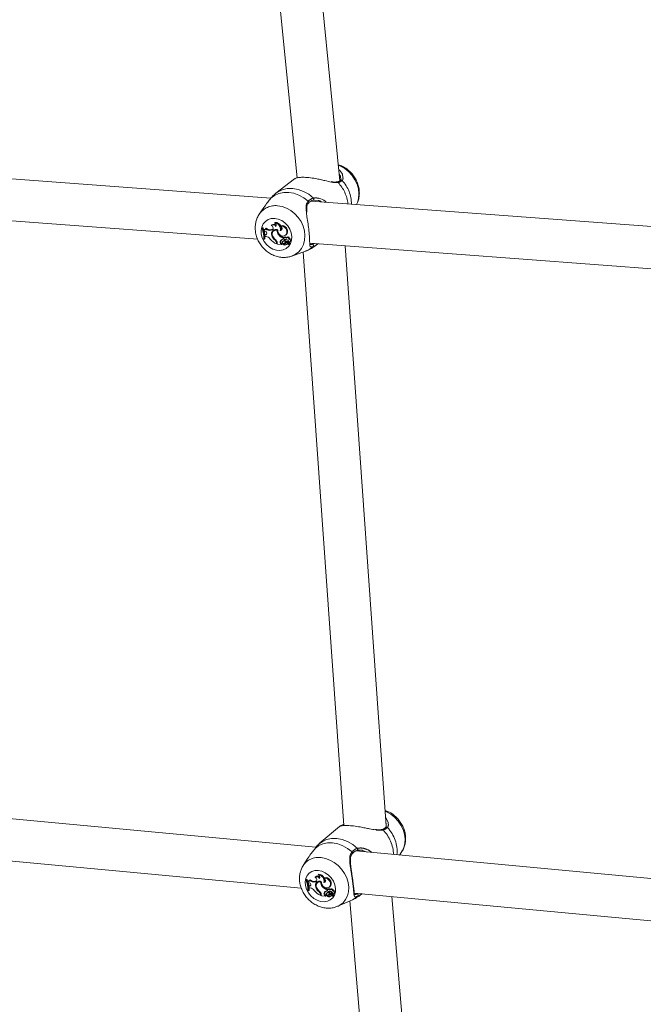
# Model space of a CAD drawing. Units: millimetres. Extents: x 0 to 2376, y 0 to 1682.
# Drawn here: x 621 to 644, y 388 to 425 of the extents above; entities that cross this region are included whole.
import ezdxf

# ---------------------------------------------------------------- set-up
doc = ezdxf.new("R2010")
doc.units = ezdxf.units.MM
doc.header["$LTSCALE"] = 40
doc.linetypes.add('PHANTOM', pattern=[1.27, 0.635, -0.127, 0.127, -0.127, 0.127, -0.127])
doc.layers.add('LE_NORM', color=179, linetype='Continuous', lineweight=40)
doc.styles.add('SLDTEXTSTYLE0', font='TXT', dxfattribs={"width": 0.605})
doc.dimstyles.new('SLDDIMSTYLE0', dxfattribs={"dimtxt": 14, "dimasz": 12, "dimexe": 0, "dimexo": 0.0625, "dimgap": 3.5, "dimtad": 1, "dimdec": 0, "dimrnd": 1e-09, "dimzin": 12, "dimdsep": 46, "dimtxsty": 'SLDTEXTSTYLE0', "dimsah": 1, "dimcen": 0.09, "dimadec": 0, "dimazin": 3, "dimtfac": 1, "dimtmove": 0, "dimatfit": 0, "dimfxl": 0, "dimfrac": 2, "dimtolj": 1, "dimtzin": 12, "dimarcsym": 0})
doc.dimstyles.new('SLDDIMSTYLE1', dxfattribs={"dimtxt": 14, "dimasz": 12, "dimexe": 0, "dimexo": 0.0625, "dimgap": 3.5, "dimtad": 1, "dimdec": 0, "dimrnd": 1e-09, "dimzin": 12, "dimdsep": 46, "dimtxsty": 'SLDTEXTSTYLE0', "dimsah": 1, "dimcen": 0.09, "dimadec": 0, "dimazin": 3, "dimtfac": 1, "dimtofl": 0, "dimtmove": 0, "dimatfit": 3, "dimfxl": 0, "dimfrac": 2, "dimtolj": 1, "dimtzin": 12, "dimarcsym": 0})

# ---------------------------------------------------------------- blocks, each defined once
blk = doc.blocks.new('_D')
at = {"layer": 'LE_NORM', "color": 7}
for p, q in [((475.403, 825.288), (492.855, 795.059)), ((816.354, 252.523), (496.592, 806.367)), ((498.573, 802.936), (502.642, 805.285)), ((490.874, 798.491), (498.573, 802.936)), ((490.874, 798.491), (470.09, 786.491))]:
    blk.add_line(p, q, dxfattribs=at)
for points in [[(498.573, 802.936), (510.965, 805.472), (506.965, 812.4)], [(490.874, 798.491), (478.482, 795.955), (482.482, 789.027)]]:
    blk.add_solid(points, dxfattribs=at)
at = {"layer": 'LE_NORM', "color": 7, "insert": (486.024, 816.529), "char_height": 14, "attachment_point": 1, "rotation": 30, "style": 'SLDTEXTSTYLE0'}
blk.add_mtext('9', dxfattribs=at)
blk = doc.blocks.new('_D_2')
at = {"layer": 'LE_NORM', "color": 7}
for p, q in [((906.329, 1045.834), (1031.446, 973.598)), ((1028.015, 975.579), (1054.652, 1021.717)), ((1028.015, 975.579), (523.817, 102.283)), ((402.132, 172.538), (527.248, 100.302))]:
    blk.add_line(p, q, dxfattribs=at)
for points in [[(1028.015, 975.579), (1018.551, 967.187), (1025.479, 963.187)], [(523.817, 102.283), (533.281, 110.675), (526.353, 114.675)]]:
    blk.add_solid(points, dxfattribs=at)
at = {"layer": 'LE_NORM', "color": 7, "insert": (1021.484, 1000.362), "char_height": 14, "attachment_point": 1, "rotation": 60, "style": 'SLDTEXTSTYLE0'}
blk.add_mtext('1008', dxfattribs=at)

msp = doc.modelspace()

# ---------------------------------------------------------------- linework, layer by layer
at = {"color": 7, "linetype": 'Continuous', "lineweight": 15}
for p, q in [((629.363, 437.622), (631.201, 419.153)), ((632.82, 419.045), (630.955, 437.781)), ((630.202, 418.387), (603.947, 420.349)), ((631.091, 419.116), (630.384, 418.567)), ((632.709, 419.001), (632.707, 419)), ((603.918, 418.746), (629.7, 416.82)), ((631.635, 418.208), (631.634, 418.208)), ((657.986, 416.311), (631.719, 418.274)), ((631.993, 418.295), (631.79, 418.304)), ((629.933, 418.031), (629.76, 417.775)), ((630.346, 417.443), (630.353, 417.463)), ((629.862, 417.237), (629.878, 417.258)), ((629.881, 417.235), (629.862, 417.237)), ((629.905, 417.256), (629.878, 417.258)), ((629.881, 417.235), (629.905, 417.256)), ((629.93, 417.175), (629.946, 417.197)), ((629.93, 417.175), (629.941, 417.138)), ((629.977, 417.13), (629.941, 417.138)), ((630.029, 417.015), (629.991, 417.002)), ((630.002, 417.22), (630.022, 417.244)), ((630.009, 416.994), (630.029, 417.015)), ((630.029, 417.015), (630.041, 417.021)), ((630.238, 417.175), (630.209, 417.166)), ((630.216, 417.351), (630.23, 417.367)), ((630.258, 417.196), (630.23, 417.187)), ((630.258, 417.196), (630.274, 417.203)), ((630.309, 417.148), (630.29, 417.128)), ((630.431, 417.164), (630.458, 417.184)), ((630.458, 417.184), (630.457, 417.164)), ((630.491, 416.998), (630.516, 417.017)), ((630.552, 417.158), (630.58, 417.179)), ((630.57, 417.318), (630.579, 417.336)), ((630.788, 417.021), (630.814, 417.036)), ((629.929, 416.821), (629.948, 416.82)), ((629.948, 416.82), (629.974, 416.833)), ((629.973, 416.982), (629.991, 417.002)), ((630.009, 416.994), (629.973, 416.982)), ((629.973, 416.982), (629.977, 416.931)), ((630.017, 416.928), (629.977, 416.931)), ((630.237, 416.964), (630.262, 416.981)), ((630.359, 416.788), (630.379, 416.805)), ((630.418, 416.674), (630.422, 416.643)), ((630.422, 416.643), (630.446, 416.653)), ((630.443, 416.682), (630.448, 416.632)), ((630.448, 416.632), (630.604, 416.62)), ((630.553, 416.739), (630.579, 416.754)), ((630.581, 416.643), (630.605, 416.663)), ((630.581, 416.643), (630.604, 416.62)), ((630.605, 416.663), (630.632, 416.637)), ((630.672, 416.755), (630.653, 416.735)), ((630.657, 416.739), (630.677, 416.759)), ((630.663, 416.868), (630.688, 416.888)), ((630.668, 416.822), (630.663, 416.868)), ((630.668, 416.822), (630.694, 416.836)), ((630.668, 416.632), (630.668, 416.635)), ((630.686, 416.653), (630.669, 416.635)), ((630.677, 416.759), (630.672, 416.755)), ((630.691, 416.866), (630.688, 416.888)), ((630.694, 416.836), (630.694, 416.837)), ((630.717, 416.899), (630.698, 416.879)), ((630.712, 416.659), (630.736, 416.672)), ((630.724, 416.67), (630.749, 416.684)), ((630.731, 416.96), (630.756, 416.973)), ((630.736, 416.672), (630.749, 416.684)), ((630.738, 416.883), (630.761, 416.904)), ((630.784, 416.697), (630.765, 416.677)), ((630.772, 416.73), (630.801, 416.747)), ((630.812, 416.898), (630.793, 416.877)), ((630.794, 416.628), (630.815, 416.64)), ((630.837, 416.747), (630.818, 416.726)), ((630.819, 416.704), (630.892, 416.638)), ((630.83, 416.673), (630.842, 416.683)), ((630.83, 416.673), (630.881, 416.627)), ((630.854, 416.718), (630.878, 416.737)), ((630.884, 416.731), (630.878, 416.737)), ((630.88, 416.626), (630.905, 416.639)), ((630.883, 416.827), (630.909, 416.848)), ((630.894, 416.637), (630.918, 416.651)), ((630.922, 416.724), (630.946, 416.738)), ((631.696, 416.671), (657.49, 414.744)), ((631.918, 416.593), (631.99, 416.649)), ((630.604, 416.62), (630.618, 416.626)), ((630.77, 416.606), (630.795, 416.619)), ((630.997, 416.184), (631.512, 416.369)), ((631.427, 416.339), (632.973, 394.55)), ((634.578, 394.544), (633.015, 416.573)), ((631.91, 393.73), (600.902, 396.642)), ((600.847, 395.04), (631.356, 392.175)), ((632.841, 394.537), (632.969, 394.611)), ((634.555, 394.87), (634.648, 394.687)), ((634.571, 394.608), (634.57, 394.641)), ((632.801, 394.519), (632.037, 393.865)), ((634.555, 394.48), (634.555, 394.481)), ((632.039, 393.861), (631.945, 393.779)), ((664.443, 390.675), (633.429, 393.588)), ((633.948, 393.598), (634.039, 393.531)), ((635.088, 393.432), (635.177, 393.571)), ((631.604, 393.31), (631.424, 393.031)), ((631.999, 392.677), (632.008, 392.7)), ((631.529, 392.486), (631.546, 392.51)), ((631.548, 392.484), (631.529, 392.486)), ((631.573, 392.508), (631.546, 392.51)), ((631.548, 392.484), (631.573, 392.508)), ((631.597, 392.424), (631.615, 392.449)), ((631.597, 392.424), (631.609, 392.388)), ((631.645, 392.38), (631.609, 392.388)), ((631.667, 392.467), (631.688, 392.493)), ((631.9, 392.418), (631.872, 392.41)), ((631.874, 392.59), (631.889, 392.609)), ((631.921, 392.442), (631.894, 392.434)), ((631.921, 392.442), (631.939, 392.45)), ((631.97, 392.391), (631.95, 392.368)), ((632.091, 392.404), (632.112, 392.422)), ((632.21, 392.395), (632.239, 392.419)), ((632.223, 392.551), (632.234, 392.572)), ((631.606, 392.08), (631.624, 392.078)), ((631.624, 392.078), (631.651, 392.094)), ((631.644, 392.235), (631.663, 392.258)), ((631.68, 392.247), (631.644, 392.235)), ((631.644, 392.235), (631.65, 392.186)), ((631.689, 392.182), (631.65, 392.186)), ((631.701, 392.271), (631.663, 392.258)), ((631.68, 392.247), (631.701, 392.271)), ((631.701, 392.271), (631.717, 392.279)), ((631.904, 392.213), (631.926, 392.229)), ((632.029, 392.039), (632.048, 392.056)), ((632.154, 392.241), (632.176, 392.26)), ((632.221, 391.988), (632.248, 392.005)), ((632.339, 392.004), (632.319, 391.981)), ((632.324, 391.985), (632.344, 392.008)), ((632.326, 392.111), (632.352, 392.134)), ((632.332, 392.067), (632.326, 392.111)), ((632.332, 392.067), (632.357, 392.081)), ((632.344, 392.008), (632.339, 392.004)), ((632.355, 392.113), (632.352, 392.134)), ((632.379, 392.143), (632.36, 392.12)), ((632.399, 392.203), (632.424, 392.22)), ((632.4, 392.124), (632.424, 392.148)), ((632.437, 391.975), (632.467, 391.994)), ((632.446, 392.258), (632.472, 392.275)), ((632.472, 392.14), (632.453, 392.117)), ((632.501, 391.993), (632.481, 391.97)), ((632.484, 391.948), (632.557, 391.882)), ((632.518, 391.961), (632.543, 391.983)), ((632.543, 392.067), (632.57, 392.091)), ((632.586, 391.967), (632.612, 391.984)), ((633.368, 391.986), (663.895, 389.12)), ((632.09, 391.927), (632.094, 391.896)), ((632.094, 391.896), (632.118, 391.908)), ((632.114, 391.934), (632.121, 391.885)), ((632.121, 391.885), (632.274, 391.871)), ((632.251, 391.894), (632.276, 391.916)), ((632.251, 391.894), (632.274, 391.871)), ((632.274, 391.871), (632.289, 391.877)), ((632.276, 391.916), (632.303, 391.89)), ((632.337, 391.881), (632.338, 391.884)), ((632.355, 391.903), (632.338, 391.884)), ((632.382, 391.908), (632.407, 391.924)), ((632.391, 391.916), (632.417, 391.934)), ((632.407, 391.924), (632.417, 391.934)), ((632.45, 391.945), (632.43, 391.922)), ((632.442, 391.856), (632.468, 391.872)), ((632.461, 391.875), (632.476, 391.885)), ((632.495, 391.918), (632.506, 391.928)), ((632.495, 391.918), (632.546, 391.872)), ((632.546, 391.871), (632.572, 391.887)), ((632.559, 391.882), (632.585, 391.898)), ((632.746, 391.488), (633.293, 391.732)), ((633.202, 391.691), (634.981, 370.416)), ((636.574, 370.561), (634.794, 391.853))]:
    msp.add_line(p, q, dxfattribs=at)
at = {"color": 8, "linetype": 'PHANTOM', "lineweight": 0}
for p, q in [((630.209, 417.166), (630.23, 417.187)), ((630.238, 417.175), (630.258, 417.196)), ((630.418, 416.674), (630.442, 416.689)), ((631.984, 416.65), (631.918, 416.593)), ((633.861, 393.547), (633.681, 393.611)), ((631.872, 392.41), (631.894, 392.434)), ((631.9, 392.418), (631.921, 392.442)), ((632.09, 391.927), (632.113, 391.943))]:
    msp.add_line(p, q, dxfattribs=at)
at = {"color": 8, "linetype": 'PHANTOM', "lineweight": 0, "flags": 128}
for points in [[(632.762, 419.632), (632.846, 419.598), (633.008, 419.506), (633.157, 419.387), (633.287, 419.245), (633.393, 419.085), (633.473, 418.912), (633.523, 418.732), (633.542, 418.551), (633.529, 418.376), (633.485, 418.213), (633.455, 418.144)], [(630.195, 418.378), (630.34, 418.485), (630.505, 418.56), (630.687, 418.6), (630.878, 418.603), (631.073, 418.571), (631.265, 418.503), (631.449, 418.402), (631.619, 418.271)], [(630.384, 418.567), (630.456, 418.617), (630.631, 418.701), (630.824, 418.746), (631.028, 418.751), (631.236, 418.715), (631.442, 418.641), (631.637, 418.529), (631.816, 418.385)], [(631.619, 418.271), (631.629, 418.261), (631.637, 418.248), (631.641, 418.235), (631.641, 418.223), (631.637, 418.212), (631.635, 418.208)], [(631.79, 418.304), (631.801, 418.304), (631.811, 418.309), (631.82, 418.318), (631.825, 418.33), (631.828, 418.344), (631.827, 418.358), (631.823, 418.373), (631.816, 418.385)], [(630.455, 418.096), (630.628, 418.067), (630.798, 418.005), (630.96, 417.913), (631.109, 417.794), (631.238, 417.652), (631.345, 417.492), (631.425, 417.319), (631.475, 417.139), (631.494, 416.959), (631.481, 416.784), (631.437, 416.62), (631.362, 416.474), (631.26, 416.349), (631.135, 416.25), (630.989, 416.181), (630.987, 416.181)], [(630.348, 417.614), (630.483, 417.587), (630.614, 417.529), (630.735, 417.443), (630.838, 417.334), (630.918, 417.206), (630.971, 417.068), (630.994, 416.926), (630.985, 416.789), (630.945, 416.663), (630.877, 416.556), (630.783, 416.472), (630.67, 416.418), (630.542, 416.395), (630.408, 416.405), (630.273, 416.448), (630.146, 416.52), (630.034, 416.619), (629.942, 416.738), (629.875, 416.872), (629.837, 417.013), (629.83, 417.153), (629.854, 417.286), (629.908, 417.403), (629.99, 417.499), (630.094, 417.568), (630.216, 417.607), (630.348, 417.614)], [(631.8, 416.543), (631.655, 416.436), (631.512, 416.369)], [(634.538, 395.099), (634.586, 395.078), (634.748, 394.985), (634.897, 394.866), (635.028, 394.725), (635.137, 394.567), (635.219, 394.397), (635.273, 394.221), (635.297, 394.045), (635.288, 393.874), (635.249, 393.716), (635.179, 393.574), (635.177, 393.571)], [(631.878, 393.687), (632.017, 393.789), (632.178, 393.859), (632.355, 393.894), (632.543, 393.894), (632.736, 393.858), (632.927, 393.788), (633.11, 393.686), (633.28, 393.556)], [(632.037, 393.864), (632.141, 393.94), (632.311, 394.018), (632.499, 394.058), (632.7, 394.059), (632.906, 394.02), (633.11, 393.943), (633.305, 393.831), (633.484, 393.687)], [(633.28, 393.556), (633.291, 393.545), (633.299, 393.533), (633.304, 393.52), (633.304, 393.508), (633.301, 393.498), (633.298, 393.495)], [(633.474, 393.608), (633.481, 393.612), (633.489, 393.62), (633.494, 393.632), (633.497, 393.646), (633.495, 393.66), (633.491, 393.674), (633.484, 393.687)], [(632.104, 393.338), (632.275, 393.306), (632.444, 393.243), (632.606, 393.15), (632.755, 393.031), (632.886, 392.89), (632.995, 392.732), (633.078, 392.562), (633.132, 392.386), (633.155, 392.21), (633.146, 392.039), (633.107, 391.881), (633.037, 391.739), (632.941, 391.62), (632.819, 391.526), (632.737, 391.484)], [(631.999, 392.847), (632.133, 392.819), (632.264, 392.76), (632.384, 392.674), (632.488, 392.565), (632.571, 392.439), (632.626, 392.303), (632.652, 392.165), (632.647, 392.031), (632.611, 391.909), (632.546, 391.806), (632.456, 391.727), (632.346, 391.676), (632.221, 391.656), (632.088, 391.669), (631.955, 391.713), (631.829, 391.786), (631.715, 391.884), (631.622, 392.002), (631.552, 392.134), (631.511, 392.272), (631.501, 392.409), (631.522, 392.538), (631.572, 392.651), (631.65, 392.743), (631.751, 392.808), (631.869, 392.844), (631.999, 392.847)], [(633.502, 391.869), (633.363, 391.767), (633.293, 391.732)]]:
    msp.add_lwpolyline(points, dxfattribs=at)
at = {"color": 7, "linetype": 'Continuous', "lineweight": 15, "flags": 128}
for points in [[(629.934, 417.179), (629.926, 417.204), (629.905, 417.256)], [(630.009, 416.994), (630.027, 417.004), (630.04, 417.021), (630.046, 417.042), (630.044, 417.066), (630.035, 417.089), (630.02, 417.109), (630, 417.123), (629.977, 417.13)], [(630.238, 417.175), (630.26, 417.186), (630.277, 417.206), (630.286, 417.231), (630.287, 417.26), (630.279, 417.288), (630.264, 417.315), (630.242, 417.336), (630.216, 417.351)], [(630.459, 417.182), (630.461, 417.118), (630.484, 417.055), (630.526, 417), (630.582, 416.961), (630.643, 416.943), (630.703, 416.948), (630.754, 416.975), (630.788, 417.021)], [(630.552, 417.158), (630.579, 417.16), (630.602, 417.172), (630.618, 417.192), (630.626, 417.218), (630.624, 417.247), (630.613, 417.275), (630.594, 417.3), (630.57, 417.318)], [(630.58, 417.179), (630.606, 417.183), (630.62, 417.191)], [(630.756, 416.973), (630.779, 416.989), (630.814, 417.036)], [(629.974, 416.833), (629.977, 416.885), (629.977, 416.931)], [(630.657, 416.739), (630.647, 416.725), (630.643, 416.707), (630.647, 416.688), (630.659, 416.671), (630.675, 416.659), (630.694, 416.655), (630.711, 416.658), (630.724, 416.67)], [(630.738, 416.883), (630.724, 416.888), (630.709, 416.886), (630.698, 416.878), (630.691, 416.866), (630.69, 416.851), (630.694, 416.836), (630.704, 416.822), (630.717, 416.813)], [(630.883, 416.827), (630.879, 416.847), (630.869, 416.866), (630.854, 416.88), (630.835, 416.888), (630.816, 416.89), (630.8, 416.883), (630.787, 416.871), (630.782, 416.853)], [(630.795, 416.619), (630.808, 416.628), (630.819, 416.642)], [(630.909, 416.848), (630.904, 416.868), (630.893, 416.886), (630.877, 416.901), (630.859, 416.909), (630.84, 416.911), (630.823, 416.906), (630.812, 416.898)], [(630.828, 416.73), (630.824, 416.73), (630.82, 416.728), (630.817, 416.726), (630.815, 416.722), (630.814, 416.717), (630.814, 416.713), (630.816, 416.708), (630.819, 416.704)], [(630.886, 416.721), (630.907, 416.72), (630.926, 416.727), (630.939, 416.743), (630.943, 416.765), (630.938, 416.788), (630.924, 416.808), (630.905, 416.822), (630.883, 416.827)], [(630.946, 416.738), (630.949, 416.739), (630.963, 416.755), (630.969, 416.778), (630.965, 416.802), (630.952, 416.825), (630.932, 416.841), (630.909, 416.848)], [(634.415, 394.405), (634.415, 394.405), (634.414, 394.405)], [(631.414, 393.014), (631.422, 393.028), (631.424, 393.031)], [(631.603, 392.432), (631.594, 392.456), (631.573, 392.508)], [(631.68, 392.247), (631.697, 392.256), (631.71, 392.272), (631.715, 392.293), (631.713, 392.316), (631.703, 392.339), (631.687, 392.358), (631.667, 392.373), (631.645, 392.38)], [(631.9, 392.418), (631.922, 392.429), (631.938, 392.448), (631.947, 392.472), (631.947, 392.5), (631.938, 392.528), (631.922, 392.554), (631.9, 392.576), (631.874, 392.59)], [(632.117, 392.421), (632.121, 392.359), (632.146, 392.296), (632.188, 392.242), (632.244, 392.204), (632.305, 392.185), (632.363, 392.188), (632.413, 392.214), (632.446, 392.258)], [(632.21, 392.395), (632.236, 392.397), (632.259, 392.408), (632.274, 392.428), (632.281, 392.453), (632.278, 392.481), (632.267, 392.509), (632.248, 392.533), (632.223, 392.551)], [(632.239, 392.419), (632.264, 392.423), (632.27, 392.425)], [(631.651, 392.094), (631.653, 392.144), (631.652, 392.186)], [(632.324, 391.985), (632.314, 391.972), (632.311, 391.955), (632.315, 391.936), (632.327, 391.919), (632.343, 391.907), (632.362, 391.902), (632.378, 391.906), (632.391, 391.916)], [(632.4, 392.124), (632.385, 392.129), (632.371, 392.128), (632.36, 392.12), (632.354, 392.109), (632.353, 392.094), (632.358, 392.079), (632.368, 392.066), (632.381, 392.056)], [(632.424, 392.22), (632.439, 392.23), (632.472, 392.275)], [(632.543, 392.067), (632.539, 392.087), (632.529, 392.105), (632.513, 392.119), (632.495, 392.128), (632.476, 392.129), (632.46, 392.123), (632.448, 392.111), (632.443, 392.094)], [(632.57, 392.091), (632.565, 392.11), (632.554, 392.128), (632.538, 392.142), (632.52, 392.151), (632.501, 392.153), (632.484, 392.149), (632.472, 392.14)], [(632.492, 391.974), (632.488, 391.973), (632.484, 391.972), (632.481, 391.969), (632.479, 391.966), (632.478, 391.961), (632.479, 391.957), (632.481, 391.952), (632.484, 391.948)], [(632.549, 391.964), (632.57, 391.962), (632.589, 391.969), (632.601, 391.984), (632.604, 392.005), (632.598, 392.028), (632.585, 392.048), (632.565, 392.062), (632.543, 392.067)], [(632.612, 391.984), (632.626, 391.999), (632.631, 392.02), (632.627, 392.044), (632.613, 392.067), (632.593, 392.083), (632.57, 392.091)], [(632.303, 391.886), (632.303, 391.886), (632.304, 391.887), (632.304, 391.887), (632.304, 391.888), (632.304, 391.888), (632.304, 391.889), (632.304, 391.889), (632.303, 391.89)], [(632.337, 391.881), (632.351, 391.867), (632.368, 391.856), (632.386, 391.849), (632.404, 391.846), (632.421, 391.847), (632.437, 391.853), (632.45, 391.862), (632.461, 391.875)], [(632.495, 391.918), (632.485, 391.926), (632.474, 391.931), (632.463, 391.934), (632.452, 391.933), (632.442, 391.931), (632.434, 391.925), (632.427, 391.918), (632.423, 391.909)], [(632.468, 391.872), (632.476, 391.878), (632.485, 391.888)]]:
    msp.add_lwpolyline(points, dxfattribs=at)
at = {"color": 8, "linetype": 'PHANTOM', "lineweight": 0}
for centre, radius, start, end in [((632.715, 418.963), 0.0388, 28.8367, 99.162), ((631.696, 417.998), 1.441, 6.8142, 43.0399), ((632.873, 419.024), 0.0481, 40.0934, 134.7475), ((631.895, 418.142), 1.365, 0.7176, 41.9867), ((630.381, 417.345), 0.755, 84.3759, 144.3671), ((631.762, 416.58), 0.053, 315.8587, 80.6153), ((632.875, 394.506), 0.0462, 52.5788, 137.3241), ((634.423, 394.367), 0.0391, 27.7729, 100.7949), ((633.439, 393.393), 1.422, 2.4347, 44.265), ((634.589, 394.447), 0.048, 40.1558, 134.2217), ((633.658, 393.562), 1.333, 354.822, 43.4244), ((632.013, 392.633), 0.711, 82.6689, 145.998), ((633.463, 391.904), 0.0536, 317.9345, 80.0239)]:
    msp.add_arc(centre, radius, start, end, dxfattribs=at)
at = {"color": 7, "linetype": 'Continuous', "lineweight": 15}
for centre, radius, start, end in [((630.305, 417.271), 0.121, 35.3684, 128.1729), ((630.294, 417.347), 0.109, 335.7531, 61.5263), ((630.342, 417.222), 0.22, 342.9122, 88.9677), ((630.364, 417.24), 0.223, 21.1039, 92.7474), ((629.053, 416.893), 0.879, 355.3348, 23.0128), ((629.081, 416.892), 0.871, 355.2254, 23.1925), ((629.937, 417.244), 0.0701, 264.2353, 339.4288), ((629.957, 417.266), 0.0699, 261.0381, 304.6763), ((629.094, 416.903), 0.884, 5.1868, 15.3028), ((630.155, 417.382), 0.223, 226.7492, 284.1388), ((630.176, 417.401), 0.22, 225.4763, 284.0333), ((630.283, 417.248), 0.123, 26.0635, 123.264), ((630.39, 417.03), 0.167, 65.5853, 203.3009), ((630.395, 417.022), 0.147, 75.7017, 209.4867), ((630.415, 417.051), 0.163, 127.5491, 184.6878), ((630.412, 417.048), 0.144, 78.9452, 135.6786), ((630.675, 417.158), 0.244, 178.4641, 220.9933), ((630.599, 417.11), 0.209, 334.697, 98.1525), ((630.389, 417.239), 0.201, 342.5278, 22.3278), ((630.622, 417.127), 0.213, 334.4915, 101.546), ((629.993, 416.713), 0.216, 32.8773, 83.815), ((630.713, 417.283), 0.703, 220.0486, 245.484), ((630.522, 417.031), 0.293, 193.2954, 236.3103), ((630.553, 417.059), 0.306, 201.0342, 233.0428), ((630.238, 416.652), 0.181, 6.8091, 48.191), ((630.246, 416.658), 0.198, 6.8661, 51.8906), ((630.815, 417.248), 0.41, 217.7176, 248.1355), ((630.832, 417.258), 0.397, 223.5216, 248.7693), ((630.627, 416.709), 0.0804, 157.5585, 234.5633), ((630.684, 416.679), 0.145, 96.6748, 155.1574), ((630.649, 416.725), 0.0758, 157.5314, 234.7576), ((630.708, 416.695), 0.142, 125.6635, 155.1737), ((630.631, 416.635), 0.00213, 280.3835, 53.4642), ((630.71, 416.662), 0.0932, 47.6407, 124.1532), ((630.698, 416.689), 0.064, 241.6667, 335.5428), ((630.732, 416.675), 0.0774, 213.6468, 322.6348), ((630.731, 416.678), 0.0984, 44.7292, 123.7596), ((630.688, 416.651), 0.00304, 71.6525, 136.0142), ((630.72, 416.712), 0.0655, 241.9944, 300.1934), ((630.743, 416.872), 0.0369, 59.3284, 134.1286), ((630.76, 416.945), 0.138, 252.3134, 280.5317), ((630.85, 416.618), 0.137, 124.713, 157.8989), ((630.704, 416.788), 0.101, 40.2096, 70.2918), ((630.873, 416.634), 0.133, 122.5049, 158.0702), ((630.796, 416.646), 0.0432, 39.5649, 158.1168), ((630.726, 416.806), 0.104, 47.0925, 70.2337), ((630.814, 416.669), 0.0415, 88.2387, 136.2552), ((630.789, 416.712), 0.0971, 5.7341, 92.4961), ((630.835, 416.582), 0.0617, 44.3978, 132.2692), ((630.825, 416.691), 0.0394, 42.4959, 84.9387), ((630.848, 416.736), 0.016, 84.3082, 136.2701), ((630.846, 416.708), 0.044, 42.4103, 84.9121), ((630.733, 416.605), 0.165, 11.8359, 43.0747), ((630.893, 416.639), 0.00174, 213.9046, 359.8554), ((630.755, 416.621), 0.169, 11.72, 35.5085), ((630.902, 416.643), 0.00452, 302.3985, 17.3911), ((630.916, 416.655), 0.00501, 300.5511, 8.6403), ((630.88, 416.626), 0.000945, 236.1663, 42.1472), ((632.013, 392.469), 0.232, 22.4072, 91.2002), ((630.738, 392.127), 0.869, 356.9122, 24.4127), ((630.765, 392.126), 0.86, 356.8029, 24.5914), ((631.606, 392.489), 0.0655, 262.2905, 340.0095), ((631.627, 392.517), 0.0688, 260.0294, 299.999), ((630.78, 392.139), 0.873, 6.6297, 16.4714), ((631.823, 392.632), 0.227, 226.7116, 282.4874), ((631.846, 392.654), 0.225, 225.5053, 282.356), ((631.938, 392.484), 0.124, 26.4485, 121.237), ((631.961, 392.511), 0.121, 36.4192, 126.3509), ((632.047, 392.28), 0.157, 63.2588, 205.3498), ((632.052, 392.271), 0.139, 73.7136, 211.9725), ((632.068, 392.307), 0.149, 128.2987, 182.1483), ((632.068, 392.301), 0.134, 85.4067, 137.4161), ((631.948, 392.581), 0.109, 337.8333, 62.1594), ((631.992, 392.452), 0.225, 345.4271, 88.0699), ((632.337, 392.405), 0.247, 180.2534, 221.8677), ((632.249, 392.34), 0.213, 337.3339, 97.0924), ((632.052, 392.473), 0.194, 343.8955, 22.1292), ((632.273, 392.359), 0.217, 337.1353, 100.3488), ((631.66, 391.958), 0.225, 33.7636, 82.5562), ((632.406, 392.565), 0.738, 220.6924, 244.9704), ((632.197, 392.291), 0.303, 194.9645, 236.3491), ((632.229, 392.319), 0.318, 202.429, 233.1759), ((631.906, 391.899), 0.186, 8.5762, 48.6579), ((631.913, 391.904), 0.204, 8.6701, 52.1928), ((632.49, 392.508), 0.43, 218.464, 247.5052), ((632.296, 391.96), 0.0803, 159.5187, 235.4125), ((632.343, 391.933), 0.134, 95.0246, 155.7672), ((632.506, 392.517), 0.413, 227.2017, 248.1521), ((632.319, 391.979), 0.0757, 159.4861, 235.6139), ((632.367, 391.953), 0.13, 127.7756, 156.0063), ((632.374, 391.907), 0.0931, 47.0515, 122.552), ((632.396, 391.925), 0.0985, 44.2685, 122.0918), ((632.405, 392.119), 0.0348, 56.6676, 136.2315), ((632.425, 392.187), 0.138, 251.3861, 279.2404), ((632.507, 391.871), 0.125, 124.1213, 158.8679), ((632.363, 392.025), 0.106, 40.8356, 69.571), ((632.531, 391.89), 0.122, 121.8104, 159.043), ((632.385, 392.045), 0.11, 47.0815, 69.506), ((632.449, 391.95), 0.101, 7.6899, 91.0053), ((632.479, 391.919), 0.0386, 90.4719, 138.0766), ((632.487, 391.933), 0.041, 42.9451, 83.6196), ((632.513, 391.982), 0.0151, 82.6028, 137.8101), ((632.51, 391.952), 0.0458, 42.8809, 83.6452), ((632.395, 391.844), 0.17, 13.4589, 43.6946), ((632.421, 391.864), 0.171, 13.1516, 34.8935), ((632.368, 391.934), 0.0612, 239.7632, 335.3233), ((632.501, 391.828), 0.0613, 43.6733, 130.7397), ((632.546, 391.871), 0.0009, 233.7759, 44.7478), ((632.558, 391.883), 0.00168, 211.593, 0.1234), ((632.569, 391.89), 0.00394, 304.0541, 8.3609), ((632.582, 391.902), 0.00469, 304.2515, 10.6136)]:
    msp.add_arc(centre, radius, start, end, dxfattribs=at)
for points, knots in [([(633.452, 418.144), (633.468, 418.176), (633.51, 418.255), (633.546, 418.399), (633.563, 418.567), (633.55, 418.741), (633.508, 418.914), (633.438, 419.081), (633.342, 419.237), (633.221, 419.378), (633.08, 419.498), (632.925, 419.594), (632.814, 419.633), (632.76, 419.652)], [0, 0, 0, 0, 0.057996, 0.148561, 0.240105, 0.332872, 0.42683, 0.521798, 0.617566, 0.713953, 0.810847, 0.908105, 1, 1, 1, 1]), ([(632.778, 419.464), (632.792, 419.453), (632.869, 419.393), (632.919, 419.299), (632.924, 419.24), (632.924, 419.237)], [0, 0, 0, 0, 0.17558, 0.964223, 1, 1, 1, 1]), ([(632.498, 418.996), (632.418, 419.013), (632.287, 419.041), (632.078, 419.091), (631.87, 419.134), (631.634, 419.17), (631.405, 419.181), (631.23, 419.167), (631.118, 419.135), (631.101, 419.119), (631.094, 419.112)], [0, 0, 0, 0, 0.147542, 0.243746, 0.343487, 0.48141, 0.61987, 0.752521, 0.897966, 1, 1, 1, 1]), ([(632.707, 419.003), (632.689, 419), (632.646, 418.991), (632.569, 418.997), (632.508, 419.007), (632.485, 419.011)], [0, 0, 0, 0, 0.29815, 0.738162, 1, 1, 1, 1]), ([(632.838, 419.058), (632.837, 419.057), (632.829, 419.046), (632.793, 419.025), (632.748, 419.007), (632.711, 419.002), (632.709, 419.001)], [0, 0, 0, 0, 0.051394, 0.492117, 0.961739, 1, 1, 1, 1]), ([(632.854, 419.145), (632.855, 419.137), (632.861, 419.106), (632.852, 419.075), (632.842, 419.064), (632.838, 419.06)], [0, 0, 0, 0, 0.191172, 0.688616, 1, 1, 1, 1]), ([(630.385, 418.566), (630.381, 418.564), (630.338, 418.535), (630.301, 418.498), (630.267, 418.463)], [0, 0, 0, 0, 0.0773553, 1, 1, 1, 1]), ([(630.195, 418.378), (630.159, 418.331), (630.122, 418.283), (630.031, 418.166), (629.975, 418.105), (629.934, 418.032), (629.934, 418.031)], [0, 0, 0, 0, 0.485264, 0.497466, 0.995504, 1, 1, 1, 1]), ([(630.269, 418.461), (630.253, 418.446), (630.231, 418.427), (630.202, 418.388), (630.195, 418.378)], [0, 0, 0, 0, 0.747359, 1, 1, 1, 1]), ([(631.566, 417.854), (631.563, 417.894), (631.558, 417.974), (631.569, 418.078), (631.592, 418.158), (631.625, 418.193), (631.637, 418.205)], [0, 0, 0, 0, 0.267961, 0.544429, 0.831325, 1, 1, 1, 1]), ([(631.635, 418.207), (631.637, 418.21), (631.661, 418.239), (631.717, 418.275), (631.776, 418.304), (631.811, 418.306), (631.814, 418.306)], [0, 0, 0, 0, 0.048066, 0.497372, 0.966287, 1, 1, 1, 1]), ([(632.038, 418.372), (632.118, 418.346), (632.216, 418.314), (632.298, 418.243), (632.314, 418.229)], [0, 0, 0, 0, 0.813268, 1, 1, 1, 1]), ([(629.771, 417.784), (629.761, 417.773), (629.718, 417.719), (629.667, 417.604), (629.619, 417.445), (629.601, 417.276), (629.611, 417.103), (629.65, 416.93), (629.718, 416.762), (629.813, 416.604), (629.931, 416.462), (630.071, 416.34), (630.228, 416.242), (630.397, 416.173), (630.574, 416.133), (630.75, 416.129), (630.89, 416.146), (630.964, 416.176), (630.984, 416.184)], [0, 0, 0, 0, 0.0177577, 0.0826551, 0.1478959, 0.2138293, 0.2806335, 0.3483041, 0.4167197, 0.4857193, 0.5551738, 0.6250064, 0.695108, 0.765321, 0.8353564, 0.9048308, 0.9733698, 1, 1, 1, 1]), ([(631.676, 416.64), (631.674, 416.669), (631.668, 416.739), (631.664, 416.937), (631.639, 417.198), (631.602, 417.475), (631.561, 417.703), (631.552, 417.824), (631.549, 417.868)], [0, 0, 0, 0, 0.138054, 0.335322, 0.534714, 0.712784, 0.896287, 1, 1, 1, 1]), ([(630.618, 416.626), (630.619, 416.626), (630.621, 416.628), (630.624, 416.631), (630.627, 416.632), (630.628, 416.633), (630.628, 416.634), (630.63, 416.635), (630.631, 416.636), (630.632, 416.637)], [0, 0, 0, 0, 0.158081, 0.498914, 0.654555, 0.687713, 0.710519, 0.814582, 1, 1, 1, 1]), ([(630.668, 416.635), (630.669, 416.635), (630.669, 416.635), (630.669, 416.635), (630.671, 416.637), (630.677, 416.643), (630.684, 416.649), (630.689, 416.654)], [0, 0, 0, 0, 0.003141, 0.01492, 0.062686, 0.252514, 1, 1, 1, 1]), ([(630.828, 416.73), (630.833, 416.735), (630.84, 416.742), (630.847, 416.749), (630.85, 416.752)], [0, 0, 0, 0, 0.647722, 1, 1, 1, 1]), ([(630.881, 416.627), (630.881, 416.627), (630.883, 416.629), (630.887, 416.632), (630.891, 416.635), (630.893, 416.637)], [0, 0, 0, 0, 0.084632, 0.422596, 1, 1, 1, 1]), ([(630.895, 416.639), (630.895, 416.639), (630.899, 416.641), (630.908, 416.647), (630.915, 416.652), (630.921, 416.656)], [0, 0, 0, 0, 0.079068, 0.394712, 1, 1, 1, 1]), ([(631.703, 416.62), (631.702, 416.621), (631.699, 416.621), (631.7, 416.621), (631.691, 416.643), (631.689, 416.666), (631.689, 416.669)], [0, 0, 0, 0, 0.246, 0.584983, 0.953679, 1, 1, 1, 1]), ([(631.771, 416.633), (631.78, 416.635), (631.797, 416.641), (631.818, 416.655), (631.827, 416.661)], [0, 0, 0, 0, 0.521264, 1, 1, 1, 1]), ([(631.978, 416.65), (631.927, 416.612), (631.864, 416.566), (631.81, 416.547), (631.8, 416.543)], [0, 0, 0, 0, 0.815303, 1, 1, 1, 1]), ([(630.618, 416.626), (630.618, 416.626), (630.618, 416.626), (630.619, 416.626), (630.619, 416.626), (630.62, 416.626), (630.62, 416.627), (630.621, 416.627)], [0, 0, 0, 0, 0.006224, 0.025163, 0.103679, 0.414625, 1, 1, 1, 1]), ([(631.511, 416.371), (631.522, 416.374), (631.604, 416.398), (631.744, 416.47), (631.861, 416.553), (631.917, 416.593)], [0, 0, 0, 0, 0.073943, 0.553306, 1, 1, 1, 1]), ([(635.177, 393.575), (635.183, 393.583), (635.221, 393.633), (635.266, 393.743), (635.308, 393.899), (635.321, 394.065), (635.305, 394.235), (635.261, 394.405), (635.189, 394.57), (635.091, 394.725), (634.969, 394.865), (634.827, 394.984), (634.681, 395.076), (634.58, 395.113), (634.536, 395.129)], [0, 0, 0, 0, 0.01638, 0.102765, 0.189662, 0.277707, 0.367231, 0.458227, 0.550442, 0.643549, 0.737327, 0.831688, 0.926565, 1, 1, 1, 1]), ([(634.57, 394.637), (634.571, 394.633), (634.583, 394.6), (634.58, 394.548), (634.572, 394.5), (634.557, 394.487), (634.553, 394.483)], [0, 0, 0, 0, 0.0640594, 0.4537029, 0.8234519, 1, 1, 1, 1]), ([(634.18, 394.388), (634.105, 394.4), (633.977, 394.421), (633.773, 394.464), (633.564, 394.504), (633.329, 394.54), (633.105, 394.557), (632.935, 394.552), (632.822, 394.53), (632.81, 394.521), (632.803, 394.517)], [0, 0, 0, 0, 0.132403, 0.225881, 0.322793, 0.456806, 0.591339, 0.720234, 0.861549, 1, 1, 1, 1]), ([(632.851, 394.546), (632.847, 394.543), (632.828, 394.53), (632.817, 394.525), (632.817, 394.525), (632.817, 394.525)], [0, 0, 0, 0, 0.173003, 0.787788, 1, 1, 1, 1]), ([(634.413, 394.408), (634.395, 394.403), (634.351, 394.39), (634.266, 394.391), (634.197, 394.4), (634.168, 394.403)], [0, 0, 0, 0, 0.268264, 0.688278, 1, 1, 1, 1]), ([(634.554, 394.481), (634.553, 394.479), (634.542, 394.464), (634.501, 394.437), (634.453, 394.413), (634.416, 394.406), (634.415, 394.406)], [0, 0, 0, 0, 0.0512777, 0.5022779, 0.9834534, 1, 1, 1, 1]), ([(631.878, 393.687), (631.841, 393.637), (631.803, 393.585), (631.711, 393.463), (631.651, 393.395), (631.609, 393.315), (631.606, 393.31)], [0, 0, 0, 0, 0.469695, 0.481493, 0.963581, 1, 1, 1, 1]), ([(631.971, 393.799), (631.949, 393.777), (631.921, 393.749), (631.885, 393.698), (631.878, 393.687)], [0, 0, 0, 0, 0.7872534, 1, 1, 1, 1]), ([(633.313, 392.447), (633.313, 392.451), (633.306, 392.502), (633.29, 392.608), (633.267, 392.762), (633.244, 392.919), (633.225, 393.074), (633.216, 393.215), (633.225, 393.334), (633.249, 393.428), (633.283, 393.473), (633.3, 393.494)], [0, 0, 0, 0, 0.011008, 0.13793, 0.26439, 0.395703, 0.531614, 0.671728, 0.790969, 0.900695, 1, 1, 1, 1]), ([(633.299, 393.494), (633.301, 393.497), (633.326, 393.529), (633.385, 393.571), (633.447, 393.606), (633.484, 393.61), (633.486, 393.61)], [0, 0, 0, 0, 0.048281, 0.497227, 0.962968, 1, 1, 1, 1]), ([(633.475, 393.605), (633.493, 393.611), (633.538, 393.624), (633.611, 393.625), (633.663, 393.613), (633.679, 393.609)], [0, 0, 0, 0, 0.3052626, 0.7862051, 1, 1, 1, 1]), ([(633.681, 393.611), (633.68, 393.612), (633.663, 393.618), (633.646, 393.615), (633.631, 393.612)], [0, 0, 0, 0, 0.076295, 1, 1, 1, 1]), ([(631.412, 393.01), (631.388, 392.967), (631.339, 392.876), (631.297, 392.722), (631.281, 392.557), (631.293, 392.387), (631.334, 392.217), (631.403, 392.051), (631.498, 391.895), (631.617, 391.753), (631.756, 391.63), (631.913, 391.531), (632.082, 391.459), (632.258, 391.418), (632.435, 391.41), (632.597, 391.431), (632.692, 391.469), (632.734, 391.486)], [0, 0, 0, 0, 0.059802, 0.123833, 0.188662, 0.254569, 0.321574, 0.389506, 0.458122, 0.52725, 0.596805, 0.666754, 0.736985, 0.807214, 0.876965, 0.945678, 1, 1, 1, 1]), ([(633.387, 391.935), (633.385, 391.935), (633.378, 391.935), (633.386, 391.931), (633.373, 391.952), (633.365, 392.002), (633.356, 392.08), (633.345, 392.186), (633.331, 392.31), (633.319, 392.404), (633.313, 392.447)], [0, 0, 0, 0, 0.062641, 0.176767, 0.29739, 0.424928, 0.566787, 0.718041, 0.867486, 1, 1, 1, 1]), ([(632.492, 391.974), (632.497, 391.979), (632.504, 391.987), (632.512, 391.995), (632.515, 391.997)], [0, 0, 0, 0, 0.647775, 1, 1, 1, 1]), ([(633.288, 391.734), (633.328, 391.751), (633.437, 391.798), (633.563, 391.879), (633.64, 391.95), (633.662, 391.969)], [0, 0, 0, 0, 0.29322, 0.800455, 1, 1, 1, 1]), ([(633.472, 391.957), (633.481, 391.96), (633.492, 391.964), (633.504, 391.973), (633.505, 391.974)], [0, 0, 0, 0, 0.885203, 1, 1, 1, 1]), ([(633.643, 391.961), (633.606, 391.931), (633.556, 391.892), (633.513, 391.873), (633.502, 391.869)], [0, 0, 0, 0, 0.76056, 1, 1, 1, 1]), ([(632.289, 391.877), (632.29, 391.878), (632.292, 391.88), (632.295, 391.883), (632.298, 391.885), (632.299, 391.886), (632.3, 391.887), (632.301, 391.888), (632.302, 391.889), (632.303, 391.89)], [0, 0, 0, 0, 0.1582, 0.498893, 0.653805, 0.687346, 0.710231, 0.814319, 1, 1, 1, 1]), ([(632.289, 391.877), (632.289, 391.877), (632.289, 391.877), (632.289, 391.878), (632.29, 391.878), (632.29, 391.878), (632.291, 391.878), (632.291, 391.879)], [0, 0, 0, 0, 0.003305, 0.026638, 0.120154, 0.488439, 1, 1, 1, 1]), ([(632.338, 391.884), (632.338, 391.884), (632.338, 391.884), (632.338, 391.884), (632.34, 391.886), (632.346, 391.893), (632.352, 391.899), (632.357, 391.903)], [0, 0, 0, 0, 0.003202, 0.016668, 0.06961, 0.280467, 1, 1, 1, 1]), ([(632.546, 391.872), (632.547, 391.872), (632.548, 391.874), (632.552, 391.877), (632.555, 391.88), (632.557, 391.882)], [0, 0, 0, 0, 0.097355, 0.4875453, 1, 1, 1, 1]), ([(632.56, 391.883), (632.561, 391.884), (632.564, 391.886), (632.573, 391.893), (632.581, 391.899), (632.587, 391.903)], [0, 0, 0, 0, 0.078771, 0.394524, 1, 1, 1, 1])]:
    msp.add_open_spline(points, degree=3, knots=knots, dxfattribs=at)
at = {"color": 8, "linetype": 'PHANTOM', "lineweight": 0}
for points, knots in [([(632.849, 419.15), (632.849, 419.167), (632.85, 419.213), (632.816, 419.265), (632.795, 419.298)], [0, 0, 0, 0, 0.378832, 1, 1, 1, 1]), ([(632.749, 418.981), (632.715, 418.978), (632.646, 418.972), (632.561, 418.982), (632.506, 418.995), (632.498, 418.996)], [0, 0, 0, 0, 0.4478331, 0.9129436, 1, 1, 1, 1]), ([(632.909, 419.055), (632.874, 419.029), (632.832, 418.999), (632.761, 418.984), (632.749, 418.981)], [0, 0, 0, 0, 0.832276, 1, 1, 1, 1]), ([(632.924, 419.237), (632.934, 419.191), (632.949, 419.117), (632.92, 419.072), (632.909, 419.055)], [0, 0, 0, 0, 0.614188, 1, 1, 1, 1]), ([(631.549, 417.868), (631.544, 417.916), (631.53, 418.036), (631.548, 418.172), (631.6, 418.245), (631.619, 418.271)], [0, 0, 0, 0, 0.290869, 0.736403, 1, 1, 1, 1]), ([(631.619, 418.271), (631.669, 418.314), (631.73, 418.365), (631.803, 418.382), (631.816, 418.385)], [0, 0, 0, 0, 0.832281, 1, 1, 1, 1]), ([(631.816, 418.385), (631.85, 418.389), (631.92, 418.398), (631.999, 418.381), (632.038, 418.372)], [0, 0, 0, 0, 0.499293, 1, 1, 1, 1]), ([(632.122, 418.244), (632.081, 418.268), (632.037, 418.294), (631.996, 418.295), (631.993, 418.295)], [0, 0, 0, 0, 0.939721, 1, 1, 1, 1]), ([(631.8, 416.543), (631.766, 416.536), (631.73, 416.528), (631.694, 416.544), (631.679, 416.564), (631.677, 416.623), (631.676, 416.64)], [0, 0, 0, 0, 0.404762, 0.414931, 0.830366, 1, 1, 1, 1]), ([(631.703, 416.625), (631.716, 416.623), (631.734, 416.621), (631.764, 416.631), (631.771, 416.633)], [0, 0, 0, 0, 0.793937, 1, 1, 1, 1]), ([(634.648, 394.687), (634.656, 394.635), (634.67, 394.551), (634.638, 394.498), (634.626, 394.478)], [0, 0, 0, 0, 0.628312, 1, 1, 1, 1]), ([(634.457, 394.385), (634.422, 394.38), (634.351, 394.369), (634.258, 394.374), (634.195, 394.385), (634.18, 394.388)], [0, 0, 0, 0, 0.421307, 0.858866, 1, 1, 1, 1]), ([(634.626, 394.478), (634.588, 394.447), (634.543, 394.41), (634.469, 394.389), (634.457, 394.385)], [0, 0, 0, 0, 0.832271, 1, 1, 1, 1]), ([(633.502, 391.869), (633.466, 391.856), (633.428, 391.843), (633.387, 391.85), (633.36, 391.882), (633.348, 392), (633.332, 392.202), (633.301, 392.457), (633.258, 392.733), (633.212, 393.011), (633.185, 393.261), (633.207, 393.449), (633.26, 393.527), (633.28, 393.556)], [0, 0, 0, 0, 0.092891, 0.095223, 0.19056, 0.307106, 0.418015, 0.530121, 0.630236, 0.733403, 0.852297, 0.945094, 1, 1, 1, 1]), ([(633.28, 393.556), (633.333, 393.603), (633.395, 393.659), (633.471, 393.683), (633.484, 393.687)], [0, 0, 0, 0, 0.832243, 1, 1, 1, 1]), ([(633.484, 393.687), (633.52, 393.693), (633.591, 393.706), (633.754, 393.689), (633.871, 393.635), (633.948, 393.598)], [0, 0, 0, 0, 0.249884, 0.500448, 1, 1, 1, 1]), ([(633.387, 391.936), (633.405, 391.938), (633.427, 391.939), (633.465, 391.955), (633.472, 391.957)], [0, 0, 0, 0, 0.825513, 1, 1, 1, 1])]:
    msp.add_open_spline(points, degree=3, knots=knots, dxfattribs=at)

# ---------------------------------------------------------------- dimensions: what is measured, and where the dimension line sits
at = {"layer": 'LE_NORM', "color": 7}
for base, p1, p2, angle, dimstyle, picture, middle in [((523.817, 102.283), (902.898, 1047.815), (398.7, 174.519), 60, 'SLDDIMSTYLE1', '_D_2', (1045.883, 1006.527)), ((498.573, 802.936), (473.422, 828.719), (818.336, 249.091), 30, 'SLDDIMSTYLE0', '_D', (498.844, 803.093))]:
    dim = msp.add_linear_dim(base=base, p1=p1, p2=p2, angle=angle, dimstyle=dimstyle, dxfattribs=at)
    dim.commit()
    dim.dimension.update_dxf_attribs({"geometry": picture, "text_midpoint": middle, "dimtype": 160})

doc.saveas('drawing.dxf')
